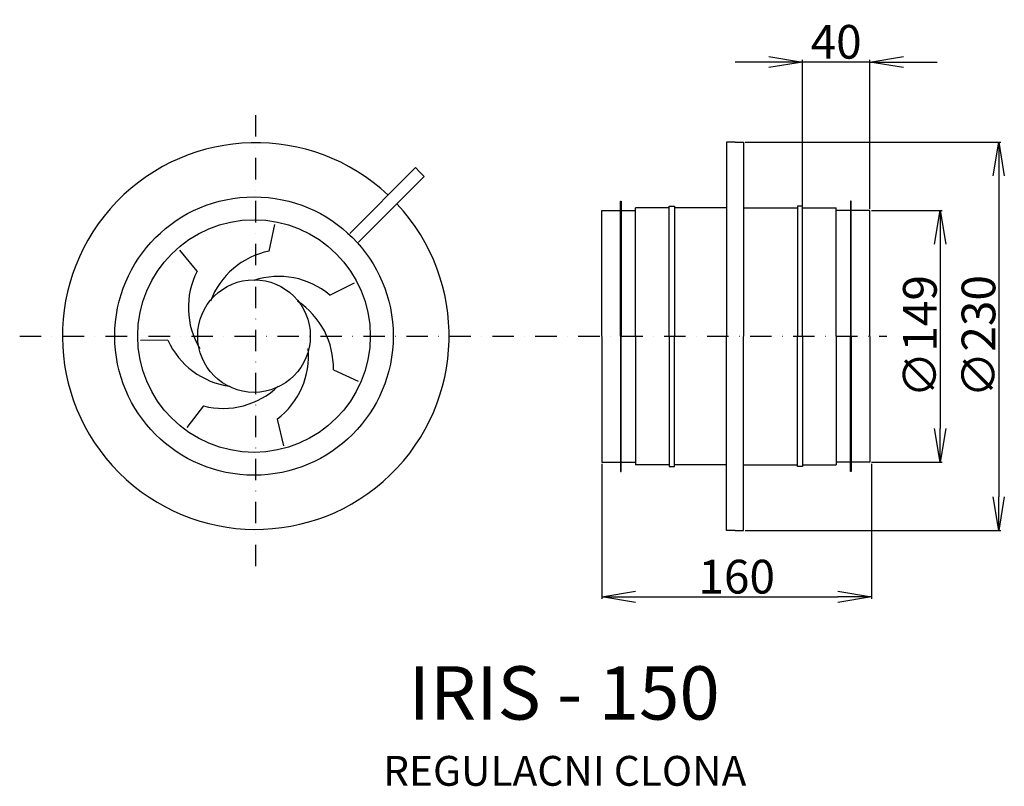
# Model space of a CAD drawing. Extents: x -389 to 195, y -267 to 188.
import ezdxf

# ---------------------------------------------------------------- set-up
doc = ezdxf.new("R2010")
doc.units = 0
doc.header["$PDMODE"] = 3
doc.header["$PDSIZE"] = 20
doc.linetypes.add('DASHDOT', pattern=[25.4, 12.7, -6.35, 0, -6.35])
doc.layers.get('0').update_dxf_attribs({"linetype": 'CONTINUOUS'})
doc.layers.get('DEFPOINTS').update_dxf_attribs({"linetype": 'CONTINUOUS'})
for name, color, linetype in [('V0-NAZVY', 210, 'CONTINUOUS'), ('V0-OBRYS', 90, 'CONTINUOUS'), ('V0-ZBYTEK', 51, 'CONTINUOUS')]:
    doc.layers.add(name, color=color, linetype=linetype)
doc.styles.add('ED10', font='isocp.shx', dxfattribs={"height": 10})
doc.styles.add('ED20', font='isocp.shx', dxfattribs={"height": 20})
doc.dimstyles.new('ED20', dxfattribs={"dimscale": 0, "dimtxt": 20, "dimasz": 20, "dimexe": 1.25, "dimexo": 1, "dimgap": 2, "dimtad": 1, "dimdec": 0, "dimtxsty": 'ED20', "dimblk1": 'OPEN', "dimblk2": 'OPEN', "dimsah": 1, "dimcen": 3, "dimazin": 3, "dimtfac": 1, "dimtdec": 1, "dimtmove": 0, "dimatfit": 3, "dimtolj": 1})

# ---------------------------------------------------------------- blocks, each defined once
blk = doc.blocks.new('_OPEN')
at = {"color": 0, "linetype": 'BYBLOCK'}
for p, q in [((-1, 0.166667), (0, 0)), ((0, 0), (-1, -0.166667)), ((0, 0), (-1, 0))]:
    blk.add_line(p, q, dxfattribs=at)
blk = doc.blocks.new('*D17')
at = {"color": 0, "linetype": 'BYBLOCK', "ltscale": 3}
for p, q in [((75.657578, 77), (75.657578, 163.867017)), ((115.657578, 75.5), (115.657578, 163.867017)), ((55.657578, 162.617017), (35.657578, 162.617017)), ((115.657578, 162.617017), (75.657578, 162.617017)), ((135.657578, 162.617017), (155.657578, 162.617017))]:
    blk.add_line(p, q, dxfattribs=at)
at = {"layer": 'DEFPOINTS', "color": 0, "linetype": 'BYBLOCK', "ltscale": 3}
for p in [(75.657578, 162.617017), (75.657578, 76), (115.657578, 74.5)]:
    blk.add_point(p, dxfattribs=at)
at = {"color": 0, "linetype": 'BYBLOCK', "ltscale": 3, "xscale": 20, "yscale": 20, "zscale": 20}
blk.add_blockref('_OPEN', (75.657578, 162.617017), dxfattribs=at)
at = {"color": 0, "linetype": 'BYBLOCK', "ltscale": 3, "xscale": 20, "yscale": 20, "zscale": 20, "rotation": 180}
blk.add_blockref('_OPEN', (115.657578, 162.617017), dxfattribs=at)
at = {"color": 0, "linetype": 'BYBLOCK', "ltscale": 3, "insert": (95.657578, 174.617017), "char_height": 20, "attachment_point": 5, "style": 'ED20'}
blk.add_mtext('\\A1;40', dxfattribs=at)
blk = doc.blocks.new('*D20')
at = {"color": 0, "linetype": 'BYBLOCK', "ltscale": 3}
for p, q in [((41.657578, 115), (193.377154, 115)), ((192.127154, 95), (192.127154, -95.358737)), ((41.657578, -115.358737), (193.377154, -115.358737))]:
    blk.add_line(p, q, dxfattribs=at)
at = {"layer": 'DEFPOINTS', "color": 0, "linetype": 'BYBLOCK', "ltscale": 3}
for p in [(40.657578, 115), (40.657578, -115.358737), (192.127154, -115.358737)]:
    blk.add_point(p, dxfattribs=at)
at = {"color": 0, "linetype": 'BYBLOCK', "ltscale": 3, "xscale": 20, "yscale": 20, "zscale": 20}
for p, rotation in [((192.127154, 115), 90), ((192.127154, -115.358737), 270)]:
    blk.add_blockref('_OPEN', p, dxfattribs=dict(at, rotation=rotation))
at = {"color": 0, "linetype": 'BYBLOCK', "ltscale": 3, "insert": (180.125185, -0.179369), "char_height": 20, "attachment_point": 5, "rotation": 90, "style": 'ED20'}
blk.add_mtext('\\A1;∅230', dxfattribs=at)
blk = doc.blocks.new('*D44')
at = {"color": 0, "linetype": 'BYBLOCK', "ltscale": 3}
for p, q in [((66, 74.5), (107.945246, 74.5)), ((106.695246, 54.5), (106.695246, -54.858737)), ((66, -74.858737), (107.945246, -74.858737))]:
    blk.add_line(p, q, dxfattribs=at)
at = {"layer": 'DEFPOINTS', "color": 0, "linetype": 'BYBLOCK', "ltscale": 3}
for p in [(65, 74.5), (65, -74.858737), (106.695246, -74.858737)]:
    blk.add_point(p, dxfattribs=at)
at = {"color": 0, "linetype": 'BYBLOCK', "ltscale": 3, "xscale": 20, "yscale": 20, "zscale": 20}
for p, rotation in [((106.695246, 74.5), 90), ((106.695246, -74.858737), 270)]:
    blk.add_blockref('_OPEN', p, dxfattribs=dict(at, rotation=rotation))
at = {"color": 0, "linetype": 'BYBLOCK', "ltscale": 3, "insert": (94.695246, -0.179369), "char_height": 20, "attachment_point": 5, "rotation": 90, "style": 'ED20'}
blk.add_mtext('\\A1;∅149', dxfattribs=at)
blk = doc.blocks.new('*D54')
at = {"color": 0, "linetype": 'BYBLOCK', "ltscale": 3}
for p, q in [((-43.342422, -75.858737), (-43.342422, -156.051053)), ((116.657578, -75.858737), (116.657578, -156.051053)), ((-23.342422, -154.801053), (96.657578, -154.801053))]:
    blk.add_line(p, q, dxfattribs=at)
at = {"layer": 'DEFPOINTS', "color": 0, "linetype": 'BYBLOCK', "ltscale": 3}
for p in [(-43.342422, -74.858737), (116.657578, -74.858737), (116.657578, -154.801053)]:
    blk.add_point(p, dxfattribs=at)
at = {"color": 0, "linetype": 'BYBLOCK', "ltscale": 3, "xscale": 20, "yscale": 20, "zscale": 20, "rotation": 180}
blk.add_blockref('_OPEN', (-43.342422, -154.801053), dxfattribs=at)
at = {"color": 0, "linetype": 'BYBLOCK', "ltscale": 3, "xscale": 20, "yscale": 20, "zscale": 20}
blk.add_blockref('_OPEN', (116.657578, -154.801053), dxfattribs=at)
at = {"color": 0, "linetype": 'BYBLOCK', "ltscale": 3, "insert": (36.657578, -142.801053), "char_height": 20, "attachment_point": 5, "style": 'ED20'}
blk.add_mtext('\\A1;160', dxfattribs=at)

msp = doc.modelspace()

# ---------------------------------------------------------------- linework, layer by layer
at = {"layer": 'V0-OBRYS', "linetype": 'CONTINUOUS', "ltscale": 3}
for p, q in [((30.657578, 115), (30.657578, 74.5)), ((35.657578, 115), (30.657578, 115)), ((35.657578, 115), (40.657578, 115)), ((40.657578, 115), (40.657578, 74.5)), ((-192.973696, 60.948575), (-153.975792, 99.946479)), ((-153.975792, 99.946479), (-151.379779, 97.350466)), ((-187.781671, 55.75655), (-148.783767, 94.754454)), ((-148.783767, 94.754454), (-151.379779, 97.350466)), ((-32.342422, 0), (-32.342422, 80)), ((-32.342422, 80), (-31.842422, 80)), ((-31.842422, 80), (-31.842422, 0)), ((-3.342422, 76), (-23.342422, 76)), ((-23.342422, 0), (-23.342422, 76)), ((-3.342422, 0), (-3.342422, 77)), ((-3.342422, 77), (-0.342422, 77)), ((-0.342422, 77), (-0.342422, 0)), ((30.657578, 76), (-0.342422, 76)), ((40.657578, 76), (72.657578, 76)), ((75.657578, 77), (72.657578, 77)), ((72.657578, 77), (72.657578, 0)), ((75.657578, 0), (75.657578, 77)), ((75.657578, 76), (95.657578, 76)), ((95.657578, 0), (95.657578, 76)), ((104.657578, 80), (104.157578, 80)), ((104.157578, 80), (104.157578, 0)), ((104.657578, 0), (104.657578, 80)), ((-43.342422, 0), (-43.342422, 74.5)), ((-43.342422, 74.5), (-32.342422, 74.5)), ((-31.842422, 74.5), (-23.342422, 74.5)), ((30.657578, 74.5), (30.657578, 0)), ((40.657578, 74.5), (40.657578, 0)), ((104.157578, 74.5), (95.657578, 74.5)), ((115.657578, 74.5), (104.657578, 74.5)), ((115.657578, 0), (115.657578, 74.5)), ((-240.760597, 50.374915), (-237.377835, 66.255426)), ((-283.548812, 38.475728), (-293.855577, 51.021815)), ((-204.779423, 24.340764), (-190.254421, 31.59735)), ((-300.923668, -2.396467), (-317.158757, -2.632264)), ((-43.342422, -0.358737), (-43.342422, -74.858737)), ((-32.342422, -0.358737), (-32.342422, -80.358737)), ((-31.842422, -80.358737), (-31.842422, -0.358737)), ((-23.342422, -0.358737), (-23.342422, -76.358737)), ((-3.342422, -0.358737), (-3.342422, -77.358737)), ((-0.342422, -77.358737), (-0.342422, -0.358737)), ((30.657578, -74.858737), (30.657578, -0.358737)), ((40.657578, -74.858737), (40.657578, -0.358737)), ((72.657578, -77.358737), (72.657578, -0.358737)), ((75.657578, -0.358737), (75.657578, -77.358737)), ((95.657578, -0.358737), (95.657578, -76.358737)), ((104.157578, -80.358737), (104.157578, -0.358737)), ((104.657578, -0.358737), (104.657578, -80.358737)), ((115.657578, -0.358737), (115.657578, -74.858737)), ((-202.699846, -20.022479), (-187.970228, -26.854175)), ((-279.801544, -41.464074), (-289.739604, -54.304194)), ((-236.087831, -49.308387), (-232.2453, -65.083958)), ((-43.342422, -74.858737), (-32.342422, -74.858737)), ((-31.842422, -74.858737), (-23.342422, -74.858737)), ((30.657578, -115.358737), (30.657578, -74.858737)), ((40.657578, -115.358737), (40.657578, -74.858737)), ((104.157578, -74.858737), (95.657578, -74.858737)), ((115.657578, -74.858737), (104.657578, -74.858737)), ((-32.342422, -80.358737), (-31.842422, -80.358737)), ((-3.342422, -76.358737), (-23.342422, -76.358737)), ((-3.342422, -77.358737), (-0.342422, -77.358737)), ((30.657578, -76.358737), (-0.342422, -76.358737)), ((40.657578, -76.358737), (72.657578, -76.358737)), ((75.657578, -77.358737), (72.657578, -77.358737)), ((75.657578, -76.358737), (95.657578, -76.358737)), ((104.657578, -80.358737), (104.157578, -80.358737)), ((35.657578, -115.358737), (30.657578, -115.358737)), ((35.657578, -115.358737), (40.657578, -115.358737))]:
    msp.add_line(p, q, dxfattribs=at)
for radius in [82.60461, 69.028083, 33.414143]:
    msp.add_circle((-249.800246, 0), radius, dxfattribs=at)
for centre, radius, start, end in [((-248.730246, 0), 114.728625, 46.833778, 43.166222), ((-231.452717, 4.149931), 47.152792, 101.384859, 159.581552), ((-241.605295, 16.932115), 47.152792, 152.81343, 211.010123), ((-235.116202, -11.757236), 47.152792, 49.956287, 108.15298), ((-249.837072, -18.810964), 47.152792, 358.527716, 56.724409), ((-257.928838, 16.964071), 47.152792, 204.242001, 262.438694), ((-264.530211, -11.699653), 47.152792, 307.099144, 5.295837), ((-268.131386, 4.221736), 47.152792, 255.670573, 313.867266)]:
    msp.add_arc(centre, radius, start, end, dxfattribs=at)
at = {"layer": 'V0-ZBYTEK', "linetype": 'DASHDOT'}
for p, q in [((-248.730246, -136.530486), (-248.730246, 135.946082)), ((-388.850997, 0), (125.674388, 0))]:
    msp.add_line(p, q, dxfattribs=at)

# ---------------------------------------------------------------- texts
at = {"layer": 'V0-NAZVY', "insert": (-65.708815, -215.91518), "char_height": 31.640625, "width": 260.2638, "attachment_point": 5, "style": 'ED10'}
msp.add_mtext('IRIS - 150', dxfattribs=at)
at = {"layer": 'V0-ZBYTEK', "color": 51, "insert": (-65.388886, -260.346113), "char_height": 17.71875, "width": 501.937188, "attachment_point": 5, "style": 'ED10'}
msp.add_mtext('REGULACNI CLONA', dxfattribs=at)

# ---------------------------------------------------------------- dimensions: what is measured, and where the dimension line sits
at = {"layer": 'V0-ZBYTEK', "color": 41, "linetype": 'CONTINUOUS', "ltscale": 3}
dim = msp.add_linear_dim(base=(75.657578, 162.617017), p1=(115.657578, 74.5), p2=(75.657578, 76), dimstyle='ED20', override={"dimscale": 1}, dxfattribs=at)
dim.commit()
dim.dimension.update_dxf_attribs({"geometry": '*D17', "text_midpoint": (95.657578, 162.617017), "dimtype": 160})
dim = msp.add_linear_dim(base=(192.127154, -115.358737), p1=(40.657578, 115), p2=(40.657578, -115.358737), angle=90, text='%%c<>', dimstyle='ED20', override={"dimscale": 1}, dxfattribs=at)
dim.commit()
dim.dimension.update_dxf_attribs({"geometry": '*D20', "text_midpoint": (192.127154, -0.179369), "dimtype": 160})
dim = msp.add_linear_dim(base=(157.352824, -74.858737), p1=(115.657578, 74.5), p2=(115.657578, -74.858737), angle=90, text='%%c<>', dimstyle='ED20', override={"dimscale": 1}, dxfattribs=at)
dim.commit()
dim.dimension.update_dxf_attribs({"geometry": '*D44', "text_midpoint": (157.352824, -0.179369), "dimtype": 160, "insert": (50.657578, 0)})
dim = msp.add_linear_dim(base=(116.657578, -154.801053), p1=(-43.342422, -74.858737), p2=(116.657578, -74.858737), dimstyle='ED20', override={"dimscale": 1}, dxfattribs=at)
dim.commit()
dim.dimension.update_dxf_attribs({"geometry": '*D54', "text_midpoint": (36.657578, -142.801053)})

doc.saveas('drawing.dxf')
